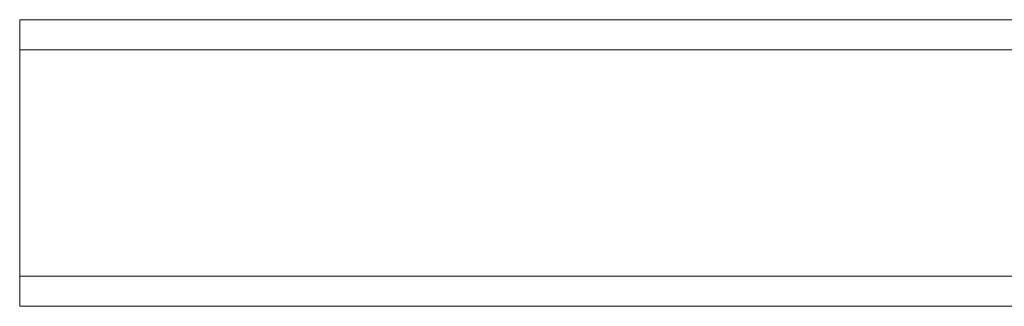
# Model space of a CAD drawing. Units: millimetres. Extents: x 1087 to 7807, y -2081 to 2671.
# Drawn here: x 2726 to 2791, y 847 to 866 of the extents above; entities that cross this region are included whole.
import ezdxf

# ---------------------------------------------------------------- set-up
doc = ezdxf.new("R2010")
doc.units = ezdxf.units.MM
doc.layers.add('0305', color=7, linetype='Continuous', lineweight=9)
doc.layers.add('06', color=7, linetype='Continuous', lineweight=9)

# ---------------------------------------------------------------- blocks, each defined once
blk = doc.blocks.new('10062_DWG_Layer_0305-434878-Level 1')
at = {"layer": '0305'}
for p, q in [((2763.183, 864.226), (2763.183, 866.226)), ((2763.183, 864.226), (2763.183, 866.226)), ((2763.223, 866.226), (2763.183, 866.226)), ((2763.183, 866.226), (2763.223, 866.226)), ((2763.341, 866.226), (2763.223, 866.226)), ((2763.223, 866.226), (2763.341, 866.226)), ((2763.341, 866.226), (2763.537, 866.226)), ((2763.537, 866.226), (2763.811, 866.226)), ((2763.811, 866.226), (2764.163, 866.226)), ((2764.163, 866.226), (2764.592, 866.226)), ((2764.592, 866.226), (2765.098, 866.226)), ((2765.098, 866.226), (2765.679, 866.226)), ((2765.679, 866.226), (2766.336, 866.226)), ((2766.336, 866.226), (2767.065, 866.226)), ((2767.065, 866.226), (2767.868, 866.226)), ((2767.868, 866.226), (2768.742, 866.226)), ((2768.742, 866.226), (2769.686, 866.226)), ((2769.686, 866.226), (2770.699, 866.226)), ((2770.699, 866.226), (2771.778, 866.226)), ((2771.778, 866.226), (2772.923, 866.226)), ((2772.923, 866.226), (2774.132, 866.226)), ((2774.132, 866.226), (2775.403, 866.226)), ((2775.403, 866.226), (2776.733, 866.226)), ((2776.733, 866.226), (2778.121, 866.226)), ((2778.121, 866.226), (2779.565, 866.226)), ((2779.565, 866.226), (2781.062, 866.226)), ((2781.062, 866.226), (2782.61, 866.226)), ((2782.61, 866.226), (2784.206, 866.226)), ((2784.206, 866.226), (2785.849, 866.226)), ((2785.849, 866.226), (2787.536, 866.226)), ((2787.536, 866.226), (2789.264, 866.226)), ((2789.264, 866.226), (2791.03, 866.226)), ((2791.03, 866.226), (2792.832, 866.226)), ((2792.832, 866.226), (2794.666, 866.226)), ((2794.666, 866.226), (2796.531, 866.226)), ((2796.531, 866.226), (2798.423, 866.226)), ((2798.423, 866.226), (2800.34, 866.226)), ((2800.34, 866.226), (2802.278, 866.226)), ((2802.278, 866.226), (2804.234, 866.226)), ((2804.234, 866.226), (2806.205, 866.226)), ((2806.205, 866.226), (2808.189, 866.226)), ((2808.189, 866.226), (2810.182, 866.226)), ((2810.182, 866.226), (2812.181, 866.226)), ((2812.181, 866.226), (2814.183, 866.226)), ((2957.183, 866.226), (2814.183, 866.226)), ((2763.183, 849.226), (2763.183, 864.226)), ((2763.183, 864.226), (2763.223, 864.226)), ((2763.183, 864.226), (2763.223, 864.226)), ((2763.341, 864.226), (2763.223, 864.226)), ((2763.341, 864.226), (2763.223, 864.226)), ((2763.537, 864.226), (2763.341, 864.226)), ((2763.537, 864.226), (2763.341, 864.226)), ((2763.811, 864.226), (2763.537, 864.226)), ((2763.811, 864.226), (2763.537, 864.226)), ((2764.163, 864.226), (2763.811, 864.226)), ((2764.163, 864.226), (2763.811, 864.226)), ((2764.592, 864.226), (2764.163, 864.226)), ((2764.592, 864.226), (2764.163, 864.226)), ((2765.098, 864.226), (2764.592, 864.226)), ((2765.098, 864.226), (2764.592, 864.226)), ((2765.679, 864.226), (2765.098, 864.226)), ((2765.679, 864.226), (2765.098, 864.226)), ((2766.336, 864.226), (2765.679, 864.226)), ((2766.336, 864.226), (2765.679, 864.226)), ((2767.065, 864.226), (2766.336, 864.226)), ((2767.065, 864.226), (2766.336, 864.226)), ((2767.868, 864.226), (2767.065, 864.226)), ((2767.868, 864.226), (2767.065, 864.226)), ((2768.742, 864.226), (2767.868, 864.226)), ((2768.742, 864.226), (2767.868, 864.226)), ((2769.686, 864.226), (2768.742, 864.226)), ((2769.686, 864.226), (2768.742, 864.226)), ((2770.699, 864.226), (2769.686, 864.226)), ((2770.699, 864.226), (2769.686, 864.226)), ((2771.778, 864.226), (2770.699, 864.226)), ((2771.778, 864.226), (2770.699, 864.226)), ((2772.923, 864.226), (2771.778, 864.226)), ((2772.923, 864.226), (2771.778, 864.226)), ((2774.132, 864.226), (2772.923, 864.226)), ((2774.132, 864.226), (2772.923, 864.226)), ((2775.403, 864.226), (2774.132, 864.226)), ((2775.403, 864.226), (2774.132, 864.226)), ((2776.733, 864.226), (2775.403, 864.226)), ((2776.733, 864.226), (2775.403, 864.226)), ((2778.121, 864.226), (2776.733, 864.226)), ((2778.121, 864.226), (2776.733, 864.226)), ((2779.565, 864.226), (2778.121, 864.226)), ((2779.565, 864.226), (2778.121, 864.226)), ((2781.062, 864.226), (2779.565, 864.226)), ((2781.062, 864.226), (2779.565, 864.226)), ((2782.61, 864.226), (2781.062, 864.226)), ((2782.61, 864.226), (2781.062, 864.226)), ((2784.206, 864.226), (2782.61, 864.226)), ((2784.206, 864.226), (2782.61, 864.226)), ((2785.849, 864.226), (2784.206, 864.226)), ((2785.849, 864.226), (2784.206, 864.226)), ((2787.536, 864.226), (2785.849, 864.226)), ((2787.536, 864.226), (2785.849, 864.226)), ((2789.264, 864.226), (2787.536, 864.226)), ((2789.264, 864.226), (2787.536, 864.226)), ((2791.03, 864.226), (2789.264, 864.226)), ((2791.03, 864.226), (2789.264, 864.226)), ((2792.832, 864.226), (2791.03, 864.226)), ((2792.832, 864.226), (2791.03, 864.226)), ((2794.666, 864.226), (2792.832, 864.226)), ((2794.666, 864.226), (2792.832, 864.226)), ((2796.531, 864.226), (2794.666, 864.226)), ((2796.531, 864.226), (2794.666, 864.226)), ((2798.423, 864.226), (2796.531, 864.226)), ((2798.423, 864.226), (2796.531, 864.226)), ((2800.34, 864.226), (2798.423, 864.226)), ((2800.34, 864.226), (2798.423, 864.226)), ((2802.278, 864.226), (2800.34, 864.226)), ((2802.278, 864.226), (2800.34, 864.226)), ((2804.234, 864.226), (2802.278, 864.226)), ((2804.234, 864.226), (2802.278, 864.226)), ((2806.205, 864.226), (2804.234, 864.226)), ((2806.205, 864.226), (2804.234, 864.226)), ((2808.189, 864.226), (2806.205, 864.226)), ((2808.189, 864.226), (2806.205, 864.226)), ((2810.182, 864.226), (2808.189, 864.226)), ((2810.182, 864.226), (2808.189, 864.226)), ((2812.181, 864.226), (2810.182, 864.226)), ((2812.181, 864.226), (2810.182, 864.226)), ((2814.183, 864.226), (2812.181, 864.226)), ((2814.183, 864.226), (2812.181, 864.226)), ((2814.183, 864.226), (2957.183, 864.226)), ((2814.183, 864.226), (2957.183, 864.226)), ((2763.183, 849.226), (2763.183, 847.226)), ((2763.183, 849.226), (2763.183, 847.226)), ((2763.223, 849.226), (2763.183, 849.226)), ((2763.223, 849.226), (2763.183, 849.226)), ((2763.223, 849.226), (2763.341, 849.226)), ((2763.223, 849.226), (2763.341, 849.226)), ((2763.341, 849.226), (2763.537, 849.226)), ((2763.341, 849.226), (2763.537, 849.226)), ((2763.537, 849.226), (2763.811, 849.226)), ((2763.537, 849.226), (2763.811, 849.226)), ((2763.811, 849.226), (2764.163, 849.226)), ((2763.811, 849.226), (2764.163, 849.226)), ((2764.163, 849.226), (2764.592, 849.226)), ((2764.163, 849.226), (2764.592, 849.226)), ((2764.592, 849.226), (2765.098, 849.226)), ((2764.592, 849.226), (2765.098, 849.226)), ((2765.098, 849.226), (2765.679, 849.226)), ((2765.098, 849.226), (2765.679, 849.226)), ((2765.679, 849.226), (2766.336, 849.226)), ((2765.679, 849.226), (2766.336, 849.226)), ((2766.336, 849.226), (2767.065, 849.226)), ((2766.336, 849.226), (2767.065, 849.226)), ((2767.065, 849.226), (2767.868, 849.226)), ((2767.065, 849.226), (2767.868, 849.226)), ((2767.868, 849.226), (2768.742, 849.226)), ((2767.868, 849.226), (2768.742, 849.226)), ((2768.742, 849.226), (2769.686, 849.226)), ((2768.742, 849.226), (2769.686, 849.226)), ((2769.686, 849.226), (2770.699, 849.226)), ((2769.686, 849.226), (2770.699, 849.226)), ((2770.699, 849.226), (2771.778, 849.226)), ((2770.699, 849.226), (2771.778, 849.226)), ((2771.778, 849.226), (2772.923, 849.226)), ((2771.778, 849.226), (2772.923, 849.226)), ((2772.923, 849.226), (2774.132, 849.226)), ((2772.923, 849.226), (2774.132, 849.226)), ((2774.132, 849.226), (2775.403, 849.226)), ((2774.132, 849.226), (2775.403, 849.226)), ((2775.403, 849.226), (2776.733, 849.226)), ((2775.403, 849.226), (2776.733, 849.226)), ((2776.733, 849.226), (2778.121, 849.226)), ((2776.733, 849.226), (2778.121, 849.226)), ((2778.121, 849.226), (2779.565, 849.226)), ((2778.121, 849.226), (2779.565, 849.226)), ((2779.565, 849.226), (2781.062, 849.226)), ((2779.565, 849.226), (2781.062, 849.226)), ((2781.062, 849.226), (2782.61, 849.226)), ((2781.062, 849.226), (2782.61, 849.226)), ((2782.61, 849.226), (2784.206, 849.226)), ((2782.61, 849.226), (2784.206, 849.226)), ((2784.206, 849.226), (2785.849, 849.226)), ((2784.206, 849.226), (2785.849, 849.226)), ((2785.849, 849.226), (2787.536, 849.226)), ((2785.849, 849.226), (2787.536, 849.226)), ((2787.536, 849.226), (2789.264, 849.226)), ((2787.536, 849.226), (2789.264, 849.226)), ((2789.264, 849.226), (2791.03, 849.226)), ((2789.264, 849.226), (2791.03, 849.226)), ((2791.03, 849.226), (2792.832, 849.226)), ((2791.03, 849.226), (2792.832, 849.226)), ((2792.832, 849.226), (2794.666, 849.226)), ((2792.832, 849.226), (2794.666, 849.226)), ((2794.666, 849.226), (2796.531, 849.226)), ((2794.666, 849.226), (2796.531, 849.226)), ((2796.531, 849.226), (2798.423, 849.226)), ((2796.531, 849.226), (2798.423, 849.226)), ((2798.423, 849.226), (2800.34, 849.226)), ((2798.423, 849.226), (2800.34, 849.226)), ((2800.34, 849.226), (2802.278, 849.226)), ((2800.34, 849.226), (2802.278, 849.226)), ((2802.278, 849.226), (2804.234, 849.226)), ((2802.278, 849.226), (2804.234, 849.226)), ((2804.234, 849.226), (2806.205, 849.226)), ((2804.234, 849.226), (2806.205, 849.226)), ((2806.205, 849.226), (2808.189, 849.226)), ((2806.205, 849.226), (2808.189, 849.226)), ((2808.189, 849.226), (2810.182, 849.226)), ((2808.189, 849.226), (2810.182, 849.226)), ((2810.182, 849.226), (2812.181, 849.226)), ((2810.182, 849.226), (2812.181, 849.226)), ((2812.181, 849.226), (2814.183, 849.226)), ((2812.181, 849.226), (2814.183, 849.226)), ((2814.183, 849.226), (2957.183, 849.226)), ((2814.183, 849.226), (2957.183, 849.226)), ((2763.223, 847.226), (2763.183, 847.226)), ((2763.183, 847.226), (2763.223, 847.226)), ((2763.341, 847.226), (2763.223, 847.226)), ((2763.223, 847.226), (2763.341, 847.226)), ((2763.537, 847.226), (2763.341, 847.226)), ((2763.811, 847.226), (2763.537, 847.226)), ((2764.163, 847.226), (2763.811, 847.226)), ((2764.592, 847.226), (2764.163, 847.226)), ((2765.098, 847.226), (2764.592, 847.226)), ((2765.679, 847.226), (2765.098, 847.226)), ((2766.336, 847.226), (2765.679, 847.226)), ((2767.065, 847.226), (2766.336, 847.226)), ((2767.868, 847.226), (2767.065, 847.226)), ((2768.742, 847.226), (2767.868, 847.226)), ((2769.686, 847.226), (2768.742, 847.226)), ((2770.699, 847.226), (2769.686, 847.226)), ((2771.778, 847.226), (2770.699, 847.226)), ((2772.923, 847.226), (2771.778, 847.226)), ((2774.132, 847.226), (2772.923, 847.226)), ((2775.403, 847.226), (2774.132, 847.226)), ((2776.733, 847.226), (2775.403, 847.226)), ((2778.121, 847.226), (2776.733, 847.226)), ((2779.565, 847.226), (2778.121, 847.226)), ((2781.062, 847.226), (2779.565, 847.226)), ((2782.61, 847.226), (2781.062, 847.226)), ((2784.206, 847.226), (2782.61, 847.226)), ((2785.849, 847.226), (2784.206, 847.226)), ((2787.536, 847.226), (2785.849, 847.226)), ((2789.264, 847.226), (2787.536, 847.226)), ((2791.03, 847.226), (2789.264, 847.226)), ((2792.832, 847.226), (2791.03, 847.226)), ((2794.666, 847.226), (2792.832, 847.226)), ((2796.531, 847.226), (2794.666, 847.226)), ((2798.423, 847.226), (2796.531, 847.226)), ((2800.34, 847.226), (2798.423, 847.226)), ((2802.278, 847.226), (2800.34, 847.226)), ((2804.234, 847.226), (2802.278, 847.226)), ((2806.205, 847.226), (2804.234, 847.226)), ((2808.189, 847.226), (2806.205, 847.226)), ((2810.182, 847.226), (2808.189, 847.226)), ((2812.181, 847.226), (2810.182, 847.226)), ((2814.183, 847.226), (2812.181, 847.226)), ((2957.183, 847.226), (2814.183, 847.226))]:
    blk.add_line(p, q, dxfattribs=at)
blk = doc.blocks.new('10062_DWG-434870-Level 1')
blk.add_blockref('10062_DWG_Layer_0305-434878-Level 1', (0, 0))

msp = doc.modelspace()

# ---------------------------------------------------------------- block references
at = {"layer": '06'}
msp.add_blockref('10062_DWG-434870-Level 1', (-37, 0), dxfattribs=at)

doc.saveas('drawing.dxf')
